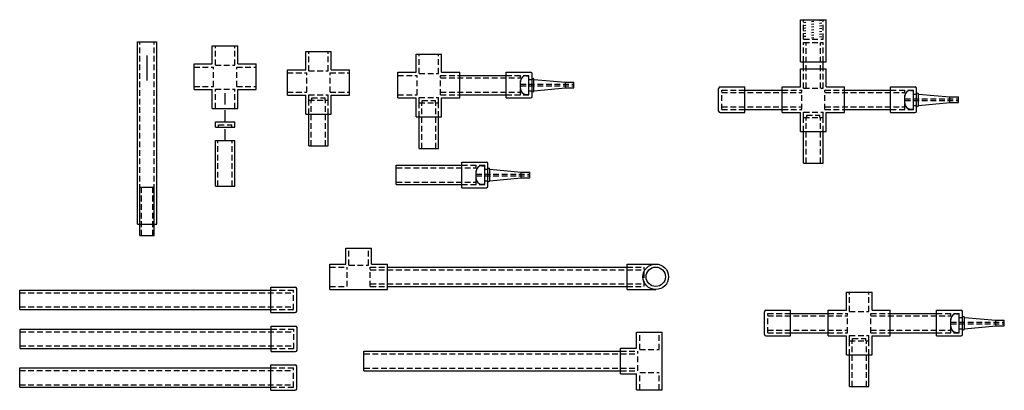
# Model space of a CAD drawing. Extents: x -4.6 to 38.6, y -13.1 to 3.1.
import ezdxf

# ---------------------------------------------------------------- set-up
doc = ezdxf.new("R2010")
doc.units = 0
for name, pattern in [('DASHED', [0.75, 0.5, -0.25]), ('DOT', [0.25, 0, -0.25]), ('HIDDEN', [0.375, 0.25, -0.125])]:
    doc.linetypes.add(name, pattern=pattern)
for name, color, linetype in [('cap', 7, 'CONTINUOUS'), ('cross', 7, 'CONTINUOUS'), ('launch_tube', 7, 'CONTINUOUS'), ('plug', 7, 'CONTINUOUS'), ('sched40', 7, 'CONTINUOUS'), ('slip_coupler', 7, 'CONTINUOUS'), ('spring', 7, 'CONTINUOUS'), ('tee', 7, 'CONTINUOUS'), ('valvestem', 7, 'CONTINUOUS')]:
    doc.layers.add(name, color=color, linetype=linetype)

msp = doc.modelspace()

# ---------------------------------------------------------------- linework, layer by layer
at = {"layer": 'cap'}
for p, q in [((16.7276, -0.2983), (16.7276, 0.8217)), ((16.7276, 0.8217), (17.8047, 0.8217)), ((17.8676, -0.2354), (17.8676, 0.7588)), ((26.0443, -0.879), (26.0443, 0.1152)), ((26.1072, 0.1781), (27.1843, 0.1781)), ((27.1843, -0.9419), (27.1843, 0.1781)), ((33.5793, -0.9419), (33.5793, 0.1781)), ((33.5793, 0.1781), (34.6564, 0.1781)), ((34.7193, -0.879), (34.7193, 0.1152)), ((16.7276, -0.2983), (17.8047, -0.2983)), ((26.1072, -0.9419), (27.1843, -0.9419)), ((33.5793, -0.9419), (34.6564, -0.9419)), ((14.7913, -4.24), (14.7913, -3.12)), ((14.7913, -3.12), (15.8684, -3.12)), ((15.9313, -4.1771), (15.9313, -3.1829)), ((14.7913, -4.24), (15.8684, -4.24)), ((6.413, -9.7147), (6.413, -8.5947)), ((6.413, -8.5947), (7.4901, -8.5947)), ((7.553, -9.6518), (7.553, -8.6576)), ((6.413, -9.7147), (7.4901, -9.7147)), ((28.0555, -10.6704), (28.0555, -9.6762)), ((28.1184, -9.6133), (29.1955, -9.6133)), ((29.1955, -10.7333), (29.1955, -9.6133)), ((35.5905, -10.7333), (35.5905, -9.6133)), ((35.5905, -9.6133), (36.6676, -9.6133)), ((36.7305, -10.6704), (36.7305, -9.6762)), ((6.4263, -11.4242), (6.4263, -10.3042)), ((6.4263, -10.3042), (7.5034, -10.3042)), ((7.5663, -11.3613), (7.5663, -10.3671)), ((28.1184, -10.7333), (29.1955, -10.7333)), ((35.5905, -10.7333), (36.6676, -10.7333)), ((6.4263, -11.4242), (7.5034, -11.4242)), ((6.4102, -13.1213), (6.4102, -12.0013)), ((6.4102, -12.0013), (7.4873, -12.0013)), ((7.5502, -13.0584), (7.5502, -12.0642)), ((6.4102, -13.1213), (7.4873, -13.1213))]:
    msp.add_line(p, q, dxfattribs=at)
at = {"layer": 'cap', "linetype": 'HIDDEN'}
for p, q in [((16.7276, 0.6867), (17.7276, 0.6867)), ((17.7276, -0.1633), (17.7276, 0.6867)), ((26.1843, 0.0431), (27.1843, 0.0431)), ((33.5793, 0.0431), (34.5793, 0.0431)), ((34.5793, -0.8069), (34.5793, 0.0431)), ((16.7276, -0.1633), (17.7276, -0.1633)), ((26.1843, -0.8069), (27.1843, -0.8069)), ((33.5793, -0.8069), (34.5793, -0.8069)), ((14.7913, -3.255), (15.7913, -3.255)), ((15.7913, -4.105), (15.7913, -3.255)), ((14.7913, -4.105), (15.7913, -4.105)), ((6.413, -8.7297), (7.413, -8.7297)), ((6.413, -9.5797), (7.413, -9.5797)), ((28.1955, -9.7483), (29.1955, -9.7483)), ((35.5905, -9.7483), (36.5905, -9.7483)), ((36.5905, -10.5983), (36.5905, -9.7483)), ((6.4263, -10.4392), (7.4263, -10.4392)), ((28.1955, -10.5983), (29.1955, -10.5983)), ((35.5905, -10.5983), (36.5905, -10.5983)), ((6.4263, -11.2892), (7.4263, -11.2892)), ((6.4102, -12.1363), (7.4102, -12.1363)), ((6.4102, -12.9863), (7.4102, -12.9863))]:
    msp.add_line(p, q, dxfattribs=at)
at = {"layer": 'cap'}
for centre, start, end in [((17.8047, 0.7587), 0.0911, 90), ((26.1072, 0.1151), 90, 179.9089), ((34.6564, 0.1151), 0.0911, 90), ((17.8046, -0.2354), 270.0911, 0), ((26.1073, -0.879), 180, 269.9089), ((34.6563, -0.879), 270.0911, 0), ((15.8684, -3.183), 0.0911, 90), ((15.8683, -4.1771), 270.0911, 0), ((7.4901, -8.6577), 0.0911, 90), ((7.49, -9.6518), 270.0911, 0), ((28.1184, -9.6763), 90, 179.9089), ((36.6676, -9.6763), 0.0911, 90), ((7.5034, -10.3672), 0.0911, 90), ((28.1185, -10.6704), 180, 269.9089), ((36.6675, -10.6704), 270.0911, 0), ((7.5033, -11.3613), 270.0911, 0), ((7.4873, -12.0643), 0.0911, 90), ((7.4872, -13.0584), 270.0911, 0)]:
    msp.add_arc(centre, 0.063, start, end, dxfattribs=at)
at = {"layer": 'cross'}
for p, q in [((3.8519, 1.9864), (4.9719, 1.9864)), ((3.8519, 1.1864), (3.8519, 1.9864)), ((4.9719, 1.1864), (4.9719, 1.9864)), ((7.9444, 1.7352), (9.0644, 1.7352)), ((7.9444, 0.9352), (7.9444, 1.7352)), ((9.0644, 0.9352), (9.0644, 1.7352)), ((12.7826, 1.6217), (13.9026, 1.6217)), ((12.7826, 0.8217), (12.7826, 1.6217)), ((13.9026, 0.8217), (13.9026, 1.6217)), ((3.0519, 1.1864), (3.8519, 1.1864)), ((3.0519, 0.0664), (3.0519, 1.1864)), ((4.9719, 1.1864), (5.7719, 1.1864)), ((5.7719, 0.0664), (5.7719, 1.1864)), ((7.1444, 0.9352), (7.9444, 0.9352)), ((7.1444, -0.1848), (7.1444, 0.9352)), ((9.0644, 0.9352), (9.8644, 0.9352)), ((9.8644, -0.1848), (9.8644, 0.9352)), ((29.6343, 0.9781), (30.7543, 0.9781)), ((29.6343, 0.1781), (29.6343, 0.9781)), ((30.7543, 0.1781), (30.7543, 0.9781)), ((11.9826, 0.8217), (12.7826, 0.8217)), ((11.9826, -0.2983), (11.9826, 0.8217)), ((13.9026, 0.8217), (14.7026, 0.8217)), ((14.7026, -0.2983), (14.7026, 0.8217)), ((3.0519, 0.0664), (3.8519, 0.0664)), ((3.8519, -0.7636), (3.8519, 0.0664)), ((4.9719, 0.0664), (5.7719, 0.0664)), ((4.9719, -0.7636), (4.9719, 0.0664)), ((28.8343, 0.1781), (29.6343, 0.1781)), ((28.8343, -0.9419), (28.8343, 0.1781)), ((30.7543, 0.1781), (31.5543, 0.1781)), ((31.5543, -0.9419), (31.5543, 0.1781)), ((7.1444, -0.1848), (7.9444, -0.1848)), ((7.9444, -1.0148), (7.9444, -0.1848)), ((9.0644, -0.1848), (9.8644, -0.1848)), ((9.0644, -1.0148), (9.0644, -0.1848)), ((11.9826, -0.2983), (12.7826, -0.2983)), ((12.7826, -1.1283), (12.7826, -0.2983)), ((13.9026, -0.2983), (14.7026, -0.2983)), ((13.9026, -1.1283), (13.9026, -0.2983)), ((3.8519, -0.7636), (4.9719, -0.7636)), ((7.9444, -1.0148), (9.0644, -1.0148)), ((12.7826, -1.1283), (13.9026, -1.1283)), ((28.8343, -0.9419), (29.6343, -0.9419)), ((29.6343, -1.7719), (29.6343, -0.9419)), ((30.7543, -0.9419), (31.5543, -0.9419)), ((30.7543, -1.7719), (30.7543, -0.9419)), ((29.6343, -1.7719), (30.7543, -1.7719)), ((31.6455, -8.8133), (32.7655, -8.8133)), ((31.6455, -9.6133), (31.6455, -8.8133)), ((32.7655, -9.6133), (32.7655, -8.8133)), ((30.8455, -9.6133), (31.6455, -9.6133)), ((30.8455, -10.7333), (30.8455, -9.6133)), ((32.7655, -9.6133), (33.5655, -9.6133)), ((33.5655, -10.7333), (33.5655, -9.6133)), ((30.8455, -10.7333), (31.6455, -10.7333)), ((31.6455, -11.5633), (31.6455, -10.7333)), ((32.7655, -10.7333), (33.5655, -10.7333)), ((32.7655, -11.5633), (32.7655, -10.7333)), ((31.6455, -11.5633), (32.7655, -11.5633))]:
    msp.add_line(p, q, dxfattribs=at)
at = {"layer": 'cross', "linetype": 'HIDDEN'}
for p, q in [((3.9869, 1.1364), (3.9869, 1.9864)), ((4.8369, 1.1364), (4.8369, 1.9864)), ((8.0794, 0.8852), (8.0794, 1.7352)), ((8.9294, 0.8852), (8.9294, 1.7352)), ((12.9176, 0.7717), (12.9176, 1.6217)), ((13.7676, 0.7717), (13.7676, 1.6217)), ((3.0519, 1.0514), (3.9019, 1.0514)), ((3.9019, 0.2014), (3.9019, 1.0514)), ((3.9869, 1.1364), (4.8369, 1.1364)), ((4.9219, 0.2014), (4.9219, 1.0514)), ((4.9219, 1.0514), (5.7719, 1.0514)), ((8.0794, 0.8852), (8.9294, 0.8852)), ((29.7693, 0.1281), (29.7693, 0.9781)), ((30.6193, 0.1281), (30.6193, 0.9781)), ((7.1444, 0.8002), (7.9944, 0.8002)), ((7.9944, -0.0498), (7.9944, 0.8002)), ((9.0144, -0.0498), (9.0144, 0.8002)), ((9.0144, 0.8002), (9.8644, 0.8002)), ((11.9826, 0.6867), (12.8326, 0.6867)), ((12.8326, -0.1633), (12.8326, 0.6867)), ((12.9176, 0.7717), (13.7676, 0.7717)), ((13.8526, 0.6867), (14.7026, 0.6867)), ((3.0519, 0.2014), (3.9019, 0.2014)), ((3.9869, 0.0864), (4.8369, 0.0864)), ((3.9869, -0.7636), (3.9869, 0.0864)), ((4.8369, -0.7636), (4.8369, 0.0864)), ((4.9219, 0.2014), (5.7719, 0.2014)), ((28.8343, 0.0431), (29.6843, 0.0431)), ((29.6843, -0.8069), (29.6843, 0.0431)), ((29.7693, 0.1281), (30.6193, 0.1281)), ((30.7043, 0.0431), (31.5543, 0.0431)), ((7.1444, -0.0498), (7.9944, -0.0498)), ((8.0794, -0.1648), (8.9294, -0.1648)), ((8.0794, -1.0148), (8.0794, -0.1648)), ((8.9294, -1.0148), (8.9294, -0.1648)), ((9.0144, -0.0498), (9.8644, -0.0498)), ((11.9826, -0.1633), (12.8326, -0.1633)), ((12.9176, -0.2783), (13.7676, -0.2783)), ((12.9176, -1.1283), (12.9176, -0.2783)), ((13.7676, -1.1283), (13.7676, -0.2783)), ((13.8526, -0.1633), (14.7026, -0.1633)), ((28.8343, -0.8069), (29.6843, -0.8069)), ((30.7043, -0.8069), (31.5543, -0.8069)), ((29.7693, -0.9219), (30.6193, -0.9219)), ((29.7693, -1.7719), (29.7693, -0.9219)), ((30.6193, -1.7719), (30.6193, -0.9219)), ((31.7805, -9.6633), (31.7805, -8.8133)), ((32.6305, -9.6633), (32.6305, -8.8133)), ((30.8455, -9.7483), (31.6955, -9.7483)), ((31.6955, -10.5983), (31.6955, -9.7483)), ((31.7805, -9.6633), (32.6305, -9.6633)), ((32.7155, -9.7483), (33.5655, -9.7483)), ((30.8455, -10.5983), (31.6955, -10.5983)), ((31.7805, -10.7133), (32.6305, -10.7133)), ((31.7805, -11.5633), (31.7805, -10.7133)), ((32.6305, -11.5633), (32.6305, -10.7133)), ((32.7155, -10.5983), (33.5655, -10.5983))]:
    msp.add_line(p, q, dxfattribs=at)
at = {"layer": 'launch_tube'}
for p, q in [((0.57, 2.1632), (1.42, 2.1632)), ((0.57, -5.8368), (0.57, 2.1632)), ((1.42, -5.8368), (1.42, 2.1632)), ((0.995, 0.4574), (0.995, 1.5601)), ((0.6825, -4.2118), (1.3075, -4.2118)), ((0.6825, -6.3368), (0.6825, -4.2118)), ((1.3075, -6.3368), (1.3075, -4.2118)), ((0.57, -5.8368), (1.42, -5.8368)), ((0.6825, -6.3368), (1.3075, -6.3368))]:
    msp.add_line(p, q, dxfattribs=at)
at = {"layer": 'launch_tube', "linetype": 'HIDDEN'}
for p, q in [((0.6825, -5.8368), (0.6825, 2.1632)), ((1.3075, -5.8368), (1.3075, 2.1632)), ((0.7455, -6.3368), (0.7455, -4.2118)), ((1.2445, -6.3368), (1.2445, -4.2118))]:
    msp.add_line(p, q, dxfattribs=at)
at = {"layer": 'plug', "linetype": 'HIDDEN'}
for p, q in [((8.0794, -0.1648), (8.9294, -0.1648)), ((8.0794, -0.4066), (8.0794, -0.1648)), ((8.2144, -0.2998), (8.7944, -0.2998)), ((8.2144, -0.4066), (8.2144, -0.2998)), ((8.7944, -0.4066), (8.7944, -0.2998)), ((8.9294, -0.4066), (8.9294, -0.1648)), ((12.9176, -0.2783), (13.7676, -0.2783)), ((12.9176, -0.5201), (12.9176, -0.2783)), ((13.0526, -0.4133), (13.6326, -0.4133)), ((13.0526, -0.5201), (13.0526, -0.4133)), ((13.6326, -0.5201), (13.6326, -0.4133)), ((13.7676, -0.5201), (13.7676, -0.2783)), ((29.7693, -0.9219), (30.6193, -0.9219)), ((29.7693, -1.1637), (29.7693, -0.9219)), ((29.9043, -1.0569), (30.4843, -1.0569)), ((29.9043, -1.1637), (29.9043, -1.0569)), ((30.4843, -1.1637), (30.4843, -1.0569)), ((30.6193, -1.1637), (30.6193, -0.9219)), ((4.1219, -1.4795), (4.7019, -1.4795)), ((4.1219, -1.5863), (4.1219, -1.4795)), ((4.7019, -1.5863), (4.7019, -1.4795)), ((31.7805, -10.7133), (32.6305, -10.7133)), ((31.7805, -10.9551), (31.7805, -10.7133)), ((32.6305, -10.9551), (32.6305, -10.7133)), ((31.9155, -10.8483), (32.4955, -10.8483)), ((31.9155, -10.9551), (31.9155, -10.8483)), ((32.4955, -10.9551), (32.4955, -10.8483))]:
    msp.add_line(p, q, dxfattribs=at)
at = {"layer": 'plug'}
for p, q in [((3.9869, -1.3445), (4.8369, -1.3445)), ((3.9869, -1.5863), (3.9869, -1.3445)), ((4.8369, -1.5863), (4.8369, -1.3445))]:
    msp.add_line(p, q, dxfattribs=at)
at = {"layer": 'sched40', "linetype": 'HIDDEN'}
for p, q in [((29.8818, 0.1281), (29.8818, 2.1281)), ((30.5068, 0.1281), (30.5068, 2.1281)), ((13.8526, 0.5742), (17.3526, 0.5742)), ((8.1919, -2.4066), (8.1919, -0.4066)), ((8.8169, -2.4066), (8.8169, -0.4066)), ((13.8526, -0.0508), (17.3526, -0.0508)), ((26.1843, -0.0694), (29.6843, -0.0694)), ((30.7043, -0.0694), (34.2043, -0.0694)), ((13.0301, -2.5201), (13.0301, -0.5201)), ((13.6551, -2.5201), (13.6551, -0.5201)), ((26.1843, -0.6944), (29.6843, -0.6944)), ((30.7043, -0.6944), (34.2043, -0.6944)), ((29.8818, -3.1637), (29.8818, -1.1637)), ((30.5068, -3.1637), (30.5068, -1.1637)), ((4.0994, -4.1672), (4.0994, -2.1672)), ((4.7244, -4.1672), (4.7244, -2.1672)), ((11.9163, -3.3675), (15.4163, -3.3675)), ((11.9163, -3.9925), (15.4163, -3.9925)), ((10.7773, -7.8324), (22.7773, -7.8324)), ((10.7773, -8.4574), (22.7773, -8.4574)), ((-4.587, -8.8422), (7.413, -8.8422)), ((-4.587, -9.4672), (7.413, -9.4672)), ((28.1955, -9.8608), (31.6955, -9.8608)), ((32.7155, -9.8608), (36.2155, -9.8608)), ((-4.5737, -10.5517), (7.4263, -10.5517)), ((28.1955, -10.4858), (31.6955, -10.4858)), ((32.7155, -10.4858), (36.2155, -10.4858)), ((-4.5737, -11.1767), (7.4263, -11.1767)), ((31.893, -12.9551), (31.893, -10.9551)), ((32.518, -12.9551), (32.518, -10.9551)), ((10.499, -11.5242), (22.499, -11.5242)), ((-4.5898, -12.2488), (7.4102, -12.2488)), ((10.499, -12.1492), (22.499, -12.1492)), ((-4.5898, -12.8738), (7.4102, -12.8738))]:
    msp.add_line(p, q, dxfattribs=at)
at = {"layer": 'sched40'}
for p, q in [((29.7693, 0.9781), (29.7693, 1.2781)), ((30.6193, 0.9781), (30.6193, 1.2781)), ((14.7026, 0.6867), (16.7276, 0.6867)), ((27.1843, 0.0431), (28.8343, 0.0431)), ((31.5543, 0.0431), (33.5793, 0.0431)), ((14.7026, -0.1633), (16.7276, -0.1633)), ((27.1843, -0.8069), (28.8343, -0.8069)), ((31.5543, -0.8069), (33.5793, -0.8069)), ((8.0794, -2.4066), (8.0794, -1.0148)), ((8.9294, -2.4066), (8.9294, -1.0148)), ((12.9176, -2.5201), (12.9176, -1.1283)), ((13.7676, -2.5201), (13.7676, -1.1283)), ((29.7693, -3.1637), (29.7693, -1.7719)), ((30.6193, -3.1637), (30.6193, -1.7719)), ((3.9869, -4.1672), (3.9869, -2.1672)), ((4.8369, -4.1672), (4.8369, -2.1672)), ((8.0794, -2.4066), (8.9294, -2.4066)), ((12.9176, -2.5201), (13.7676, -2.5201)), ((11.9163, -4.105), (11.9163, -3.255)), ((11.9163, -3.255), (14.7913, -3.255)), ((29.7693, -3.1637), (30.6193, -3.1637)), ((3.9869, -4.1672), (4.8369, -4.1672)), ((11.9163, -4.105), (14.7913, -4.105)), ((11.5273, -7.7199), (22.0273, -7.7199)), ((11.5273, -8.5699), (22.0273, -8.5699)), ((-4.587, -9.5797), (-4.587, -8.7297)), ((-4.587, -8.7297), (6.413, -8.7297)), ((-4.587, -9.5797), (6.413, -9.5797)), ((29.1955, -9.7483), (30.8455, -9.7483)), ((33.5655, -9.7483), (35.5905, -9.7483)), ((-4.5737, -11.2892), (-4.5737, -10.4392)), ((-4.5737, -10.4392), (6.4263, -10.4392)), ((29.1955, -10.5983), (30.8455, -10.5983)), ((33.5655, -10.5983), (35.5905, -10.5983)), ((-4.5737, -11.2892), (6.4263, -11.2892)), ((10.499, -12.2617), (10.499, -11.4117)), ((10.499, -11.4117), (21.749, -11.4117)), ((31.7805, -12.9551), (31.7805, -11.5633)), ((32.6305, -12.9551), (32.6305, -11.5633)), ((-4.5898, -12.9863), (-4.5898, -12.1363)), ((-4.5898, -12.1363), (6.4102, -12.1363)), ((10.499, -12.2617), (21.749, -12.2617)), ((-4.5898, -12.9863), (6.4102, -12.9863)), ((31.7805, -12.9551), (32.6305, -12.9551))]:
    msp.add_line(p, q, dxfattribs=at)
at = {"layer": 'slip_coupler'}
for p, q in [((29.6343, 1.2781), (29.6343, 3.1281)), ((29.6343, 3.1281), (30.7543, 3.1281)), ((30.7543, 1.2781), (30.7543, 3.1281)), ((29.6343, 1.2781), (30.7543, 1.2781))]:
    msp.add_line(p, q, dxfattribs=at)
at = {"layer": 'slip_coupler', "linetype": 'HIDDEN'}
for p, q in [((29.7693, 2.2781), (29.7693, 3.1281)), ((30.6193, 2.2781), (30.6193, 3.1281)), ((29.7693, 2.2781), (30.6193, 2.2781)), ((29.7693, 1.2781), (29.7693, 2.1281)), ((29.7693, 2.1281), (30.6193, 2.1281)), ((30.6193, 1.2781), (30.6193, 2.1281))]:
    msp.add_line(p, q, dxfattribs=at)
at = {"layer": 'slip_coupler', "linetype": 'DOT'}
for p, q in [((29.7693, 2.9999), (30.6193, 3.1202)), ((29.7693, 2.8796), (30.6193, 2.9999)), ((29.7693, 2.7593), (30.6193, 2.8796)), ((29.7693, 2.639), (30.6193, 2.7593)), ((29.7693, 2.5187), (30.6193, 2.639)), ((29.7693, 2.3984), (30.6193, 2.5187)), ((29.7693, 2.2781), (30.6193, 2.3984))]:
    msp.add_line(p, q, dxfattribs=at)
at = {"layer": 'spring', "linetype": 'HIDDEN'}
for p, q in [((13.8526, -0.1633), (13.8526, 0.6867)), ((17.3526, -0.1633), (17.3526, 0.6867)), ((26.1843, -0.8069), (26.1843, 0.0431)), ((29.7693, 0.1281), (30.6193, 0.1281)), ((30.7043, -0.8069), (30.7043, 0.0431)), ((34.2043, -0.8069), (34.2043, 0.0431)), ((8.0794, -0.4066), (8.9294, -0.4066)), ((12.9176, -0.5201), (13.7676, -0.5201)), ((29.7693, -1.1637), (30.6193, -1.1637)), ((15.4163, -4.105), (15.4163, -3.255)), ((10.7773, -8.5699), (10.7773, -7.7199)), ((7.413, -9.5797), (7.413, -8.7297)), ((28.1955, -10.5983), (28.1955, -9.7483)), ((32.7155, -10.5983), (32.7155, -9.7483)), ((36.2155, -10.5983), (36.2155, -9.7483)), ((7.4263, -11.2892), (7.4263, -10.4392)), ((31.7805, -10.9551), (32.6305, -10.9551)), ((7.4102, -12.9863), (7.4102, -12.1363))]:
    msp.add_line(p, q, dxfattribs=at)
at = {"layer": 'spring', "linetype": 'DASHED'}
for p, q in [((4.4119, -1.3445), (4.4119, 0.0864)), ((4.4119, -2.1672), (4.4119, -1.5863))]:
    msp.add_line(p, q, dxfattribs=at)
at = {"layer": 'spring'}
for p, q in [((3.9869, -1.5863), (4.8369, -1.5863)), ((3.9869, -2.1672), (4.8369, -2.1672))]:
    msp.add_line(p, q, dxfattribs=at)
for radius in [0.56, 0.425]:
    msp.add_circle((23.2873, -8.1449), radius, dxfattribs=at)
at = {"layer": 'tee'}
for p, q in [((9.7073, -6.8849), (10.8273, -6.8849)), ((9.7073, -7.5849), (9.7073, -6.8849)), ((10.8273, -7.5849), (10.8273, -6.8849)), ((9.0073, -7.5849), (9.7073, -7.5849)), ((9.0073, -8.7049), (9.0073, -7.5849)), ((10.8273, -7.5849), (11.5273, -7.5849)), ((11.5273, -8.7049), (11.5273, -7.5849)), ((22.0273, -8.7049), (22.0273, -7.5849)), ((22.0273, -7.5849), (23.2873, -7.5849)), ((9.0073, -8.7049), (11.5273, -8.7049)), ((22.0273, -8.7049), (23.2873, -8.7049)), ((22.449, -10.5767), (23.569, -10.5767)), ((22.449, -11.2767), (22.449, -10.5767)), ((23.569, -13.0967), (23.569, -10.5767)), ((21.749, -12.3967), (21.749, -11.2767)), ((21.749, -11.2767), (22.449, -11.2767)), ((21.749, -12.3967), (22.449, -12.3967)), ((22.449, -13.0967), (22.449, -12.3967)), ((22.449, -13.0967), (23.569, -13.0967))]:
    msp.add_line(p, q, dxfattribs=at)
at = {"layer": 'tee', "linetype": 'HIDDEN'}
for p, q in [((9.8423, -7.6349), (9.8423, -6.8849)), ((10.6923, -7.6349), (10.6923, -6.8849)), ((9.0073, -7.7199), (9.7573, -7.7199)), ((9.7573, -8.5699), (9.7573, -7.7199)), ((9.8423, -7.6349), (10.6923, -7.6349)), ((10.7773, -7.7199), (11.5273, -7.7199)), ((22.0273, -7.7199), (22.7773, -7.7199)), ((22.7773, -8.5699), (22.7773, -7.7199)), ((9.0073, -8.5699), (9.7573, -8.5699)), ((10.7773, -8.5699), (11.5273, -8.5699)), ((22.0273, -8.5699), (22.7773, -8.5699)), ((22.584, -11.3267), (22.584, -10.5767)), ((23.434, -11.3267), (23.434, -10.5767)), ((21.749, -11.4117), (22.499, -11.4117)), ((22.499, -12.2617), (22.499, -11.4117)), ((22.584, -11.3267), (23.434, -11.3267)), ((21.749, -12.2617), (22.499, -12.2617)), ((22.584, -12.3467), (23.434, -12.3467)), ((22.584, -13.0967), (22.584, -12.3467)), ((23.434, -13.0967), (23.434, -12.3467))]:
    msp.add_line(p, q, dxfattribs=at)
at = {"layer": 'valvestem'}
for p, q in [((17.6025, 0.6686), (17.7276, 0.6686)), ((17.7276, -0.1452), (17.7276, 0.6686)), ((17.7276, 0.5117), (17.8676, 0.5117)), ((17.8676, 0.0117), (17.8676, 0.5117)), ((17.9494, 0.5117), (19.3256, 0.3867)), ((17.9494, 0.0117), (17.9494, 0.5117)), ((17.3526, 0.1047), (17.3526, 0.4187)), ((17.7276, 0.0117), (17.8676, 0.0117)), ((17.9494, 0.0117), (19.3256, 0.1367)), ((19.3256, 0.3867), (19.7006, 0.3867)), ((19.3256, 0.1367), (19.3256, 0.3867)), ((19.3256, 0.1367), (19.7006, 0.1367)), ((19.7006, 0.1367), (19.7006, 0.3867)), ((34.4542, 0.025), (34.5793, 0.025)), ((34.5793, -0.7888), (34.5793, 0.025)), ((17.6025, -0.1452), (17.7276, -0.1452)), ((26.0443, -0.6319), (26.0443, -0.1319)), ((34.2043, -0.5389), (34.2043, -0.2249)), ((34.5793, -0.1319), (34.7193, -0.1319)), ((34.7193, -0.6319), (34.7193, -0.1319)), ((34.8011, -0.1319), (36.1773, -0.2569)), ((34.8011, -0.6319), (34.8011, -0.1319)), ((36.1773, -0.2569), (36.5523, -0.2569)), ((36.1773, -0.5069), (36.1773, -0.2569)), ((36.5523, -0.5069), (36.5523, -0.2569)), ((34.4542, -0.7888), (34.5793, -0.7888)), ((34.5793, -0.6319), (34.7193, -0.6319)), ((34.8011, -0.6319), (36.1773, -0.5069)), ((36.1773, -0.5069), (36.5523, -0.5069)), ((15.6662, -3.2731), (15.7913, -3.2731)), ((15.7913, -4.0869), (15.7913, -3.2731)), ((15.7913, -3.43), (15.9313, -3.43)), ((15.9313, -3.93), (15.9313, -3.43)), ((16.0131, -3.43), (17.3893, -3.555)), ((16.0131, -3.93), (16.0131, -3.43)), ((15.4163, -3.837), (15.4163, -3.523)), ((16.0131, -3.93), (17.3893, -3.805)), ((17.3893, -3.555), (17.7643, -3.555)), ((17.3893, -3.805), (17.3893, -3.555)), ((17.3893, -3.805), (17.7643, -3.805)), ((17.7643, -3.805), (17.7643, -3.555)), ((15.6662, -4.0869), (15.7913, -4.0869)), ((15.7913, -3.93), (15.9313, -3.93)), ((28.0555, -10.4233), (28.0555, -9.9233)), ((36.4654, -9.7664), (36.5905, -9.7664)), ((36.5905, -10.5802), (36.5905, -9.7664)), ((36.5905, -9.9233), (36.7305, -9.9233)), ((36.7305, -10.4233), (36.7305, -9.9233)), ((36.8123, -9.9233), (38.1885, -10.0483)), ((36.8123, -10.4233), (36.8123, -9.9233)), ((36.2155, -10.3303), (36.2155, -10.0163)), ((36.8123, -10.4233), (38.1885, -10.2983)), ((38.1885, -10.0483), (38.5635, -10.0483)), ((38.1885, -10.2983), (38.1885, -10.0483)), ((38.1885, -10.2983), (38.5635, -10.2983)), ((38.5635, -10.2983), (38.5635, -10.0483)), ((36.4654, -10.5802), (36.5905, -10.5802)), ((36.5905, -10.4233), (36.7305, -10.4233))]:
    msp.add_line(p, q, dxfattribs=at)
at = {"layer": 'valvestem', "linetype": 'HIDDEN'}
for p, q in [((17.3526, 0.3002), (19.7006, 0.3002)), ((17.3526, 0.2232), (19.7006, 0.2232)), ((34.2043, -0.3434), (36.5523, -0.3434)), ((34.2043, -0.4204), (36.5523, -0.4204)), ((15.4163, -3.6415), (17.7643, -3.6415)), ((15.4163, -3.7185), (17.7643, -3.7185)), ((36.2155, -10.1348), (38.5635, -10.1348)), ((36.2155, -10.2118), (38.5635, -10.2118))]:
    msp.add_line(p, q, dxfattribs=at)
at = {"layer": 'valvestem'}
for centre, radius, start, end in [((17.6026, 0.4187), 0.25, 90.0229, 180), ((17.9085, 0.5117), 0.0409, 0, 180), ((17.6026, 0.1047), 0.25, 180, 269.9771), ((17.9085, 0.0117), 0.0409, 180, 0), ((34.4543, -0.2249), 0.25, 90.0229, 180), ((34.7602, -0.1319), 0.0409, 0, 180), ((34.4543, -0.5389), 0.25, 180, 269.9771), ((34.7602, -0.6319), 0.0409, 180, 0), ((15.6663, -3.523), 0.25, 90.0229, 180), ((15.9722, -3.43), 0.0409, 0, 180), ((15.6663, -3.837), 0.25, 180, 269.9771), ((15.9722, -3.93), 0.0409, 180, 0), ((36.4655, -10.0163), 0.25, 90.0229, 180), ((36.7714, -9.9233), 0.0409, 0, 180), ((36.4655, -10.3303), 0.25, 180, 269.9771), ((36.7714, -10.4233), 0.0409, 180, 0)]:
    msp.add_arc(centre, radius, start, end, dxfattribs=at)

doc.saveas('drawing.dxf')
